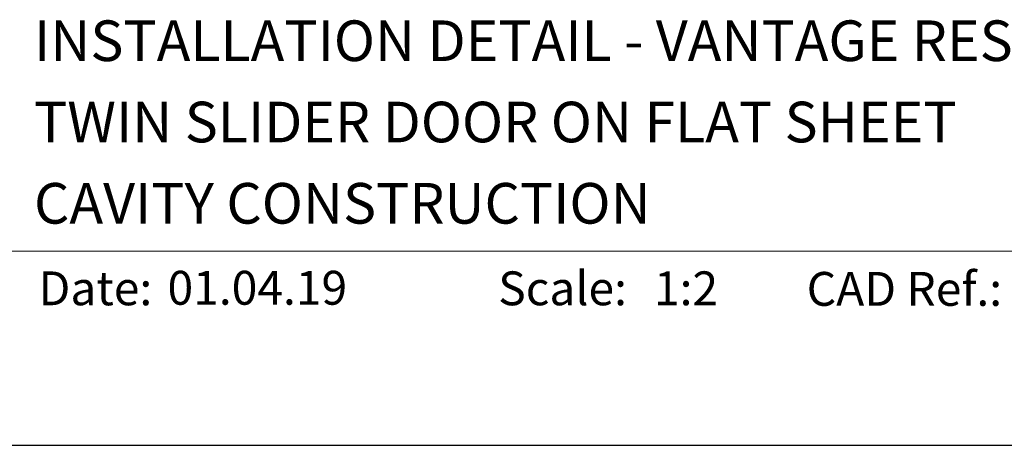
# Model space of a CAD drawing. Units: millimetres. Extents: x 23 to 1863, y -511 to 568.
# Drawn here: x 114 to 260, y 500 to 562 of the extents above; entities that cross this region are included whole.
import ezdxf

# ---------------------------------------------------------------- set-up
doc = ezdxf.new("R2010")
doc.units = ezdxf.units.MM
doc.header["$MEASUREMENT"] = 0
doc.layers.get('Defpoints').update_dxf_attribs({"color": 1})
doc.layers.add('APL Joinery', color=2, linetype='Continuous')
doc.styles.add('Arial-Bold', font='arialbd.ttf')
doc.styles.add('Arial-Regular', font='arial.ttf')

msp = doc.modelspace()

# ---------------------------------------------------------------- linework, layer by layer
at = {"layer": 'APL Joinery', "color": 7, "lineweight": 9}
msp.add_line((109.17, 528.23), (379.19, 528.23), dxfattribs=at)
at = {"layer": 'Defpoints', "color": 8}
msp.add_line((379.19, 499.58), (23.19, 499.58), dxfattribs=at)

# ---------------------------------------------------------------- texts
at = {"layer": 'APL Joinery', "color": 7}
for s, height, style, p in [('INSTALLATION DETAIL - VANTAGE RESIDENTIAL', 6, 'Arial-Bold', (116.52, 556.31)), ('TWIN SLIDER DOOR ON FLAT SHEET', 6, 'Arial-Bold', (116.52, 544.31)), ('CAVITY CONSTRUCTION', 6, 'Arial-Bold', (116.52, 532.31)), ('Date:', 5, 'Arial-Bold', (117.19, 520.26)), ('01.04.19', 5, 'Arial-Regular', (136.22, 520.34)), ('Scale:', 5, 'Arial-Bold', (185.02, 520.26)), ('1:2', 5, 'Arial-Regular', (208, 520.26)), ('CAD Ref.:', 5, 'Arial-Bold', (230.54, 520.18))]:
    msp.add_text(s, height=height, dxfattribs=dict(at, style=style)).set_placement(p)

doc.saveas('drawing.dxf')
